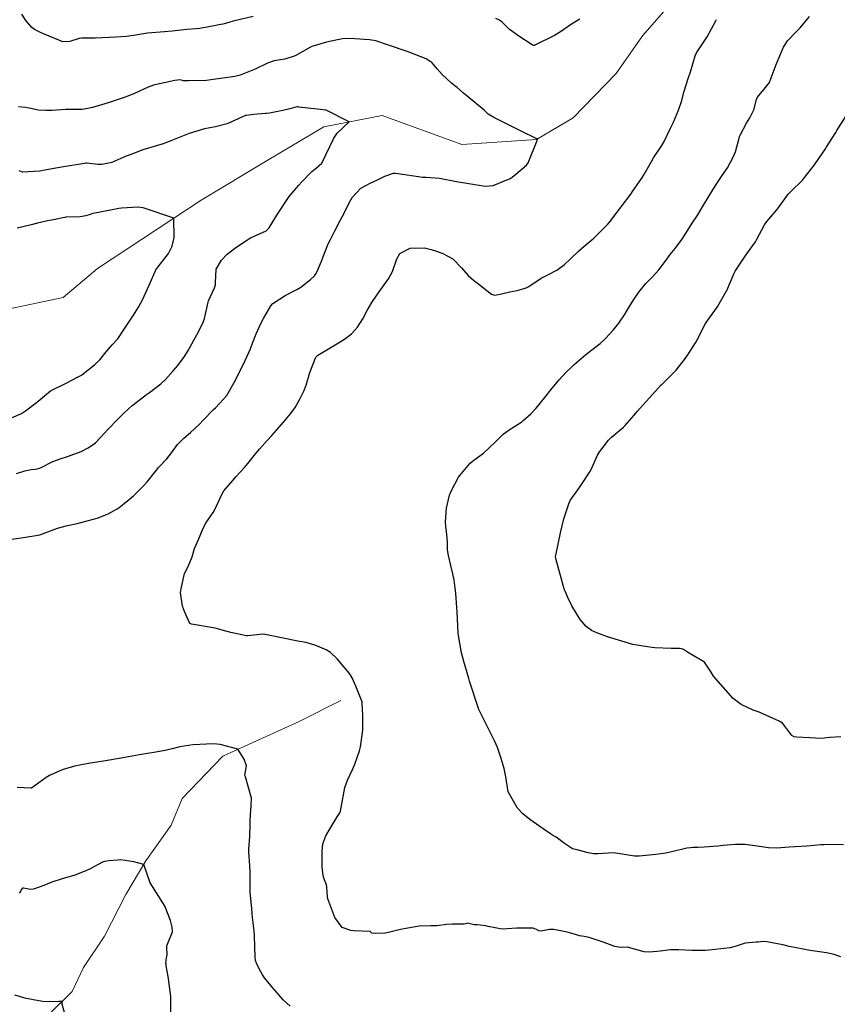
# Model space of a CAD drawing. Units: metres. Extents: x 773162 to 774200, y 8150298 to 8150963.
# Drawn here: x 773735 to 773784, y 8150541 to 8150601 of the extents above; entities that cross this region are included whole.
import ezdxf

# ---------------------------------------------------------------- set-up
doc = ezdxf.new("R2010")
doc.units = ezdxf.units.M
doc.header["$MEASUREMENT"] = 0
doc.linetypes.add('DGN Style 4', pattern=[22.648666, 11.31726, -5.65863, 0.014147, -5.65863])
doc.layers.add('CONTOURS_IDX', color=36, linetype='Continuous')
doc.layers.add('Quebrada', color=4, linetype='Continuous')

msp = doc.modelspace()

# ---------------------------------------------------------------- linework, layer by layer
at = {"layer": 'CONTOURS_IDX', "linetype": 'Continuous'}
for points, elevation in [([(773748.777, 8150600.801), (773747.563, 8150600.518), (773747.286, 8150600.435), (773746.925, 8150600.35), (773746.683, 8150600.307), (773746.577, 8150600.284), (773746.408, 8150600.246), (773746.075, 8150600.179), (773745.523, 8150600.086), (773745.284, 8150600.059), (773744.746, 8150600.013), (773744.212, 8150599.955), (773743.859, 8150599.916), (773743.392, 8150599.882), (773742.36, 8150599.791), (773741.508, 8150599.655), (773741.083, 8150599.594), (773740.398, 8150599.543), (773740.019, 8150599.526), (773739.177, 8150599.489), (773739.081, 8150599.486), (773738.785, 8150599.487), (773738.334, 8150599.495), (773738.192, 8150599.469), (773737.627, 8150599.288), (773737.211, 8150599.268), (773735.891, 8150599.805), (773735.475, 8150600.016), (773735.313, 8150600.138), (773734.962, 8150600.562), (773734.708, 8150600.945)], 72.5), ([(773784.474, 8150543.686), (773784.077, 8150543.824), (773783.609, 8150543.926), (773782.613, 8150544.071), (773781.334, 8150544.322), (773780.964, 8150544.409), (773780.628, 8150544.483), (773779.985, 8150544.607), (773779.737, 8150544.617), (773779.461, 8150544.578), (773779.343, 8150544.57), (773778.674, 8150544.509), (773778.113, 8150544.329), (773777.765, 8150544.24), (773777.377, 8150544.196), (773776.663, 8150544.112), (773776.254, 8150544.072), (773775.43, 8150544.073), (773774.631, 8150544.114), (773774.138, 8150544.107), (773773.509, 8150544.034), (773772.883, 8150543.969), (773772.536, 8150543.995), (773771.57, 8150544.262), (773771.551, 8150544.267), (773771.547, 8150544.267), (773771.108, 8150544.245), (773770.751, 8150544.318), (773770.094, 8150544.563), (773769.192, 8150544.861), (773768.888, 8150544.916), (773768.599, 8150544.961), (773768.355, 8150545.044), (773767.861, 8150545.19), (773767.045, 8150545.347), (773766.778, 8150545.351), (773766.247, 8150545.246), (773766.128, 8150545.267), (773765.985, 8150545.352), (773765.78, 8150545.427), (773765.098, 8150545.436), (773764.874, 8150545.429), (773764.792, 8150545.421), (773763.904, 8150545.362), (773763.053, 8150545.538), (773762.911, 8150545.577), (773762.383, 8150545.63), (773762.262, 8150545.631), (773762.206, 8150545.639), (773761.797, 8150545.725), (773761.665, 8150545.698), (773761.563, 8150545.679), (773760.857, 8150545.676), (773760.515, 8150545.646), (773759.932, 8150545.577), (773759.561, 8150545.564), (773758.866, 8150545.541), (773758.163, 8150545.436), (773757.732, 8150545.344), (773757.162, 8150545.212), (773756.895, 8150545.137), (773756.791, 8150545.119), (773756.18, 8150545.1), (773755.989, 8150545.135), (773755.905, 8150545.213), (773755.897, 8150545.222), (773755.888, 8150545.224), (773754.895, 8150545.269), (773754.701, 8150545.281), (773754.171, 8150545.478), (773753.736, 8150546.083), (773753.313, 8150547.22), (773753.289, 8150547.354), (773753.273, 8150547.632), (773753.252, 8150547.921), (773753.226, 8150548.056), (773753.149, 8150548.26), (773753.054, 8150548.519), (773753.002, 8150548.786), (773752.972, 8150549.154), (773752.964, 8150549.605), (773752.96, 8150550.104), (773753.01, 8150550.543), (773753.194, 8150551.036), (773753.441, 8150551.489), (773753.869, 8150552.184), (773753.995, 8150552.371), (773754.041, 8150552.432), (773754.079, 8150552.529), (773754.346, 8150553.979), (773754.506, 8150554.411), (773754.809, 8150555.059), (773754.949, 8150555.392), (773755.243, 8150556.198), (773755.298, 8150556.44), (773755.431, 8150557.449), (773755.441, 8150557.553), (773755.444, 8150557.63), (773755.436, 8150558.346), (773755.403, 8150559.1), (773755.393, 8150559.159), (773755.369, 8150559.227), (773755.017, 8150560.126), (773754.789, 8150560.638), (773754.674, 8150560.829), (773754.526, 8150561.019), (773753.879, 8150561.78), (773753.468, 8150562.181), (773753.207, 8150562.334), (773752.57, 8150562.595), (773751.995, 8150562.777), (773751.476, 8150562.865), (773749.696, 8150563.233), (773749.36, 8150563.281), (773748.62, 8150563.21), (773748.454, 8150563.19), (773748.371, 8150563.194), (773747.424, 8150563.386), (773746.881, 8150563.538), (773746.549, 8150563.637), (773746.456, 8150563.658), (773745.019, 8150563.902), (773744.931, 8150563.941), (773744.593, 8150564.655), (773744.47, 8150564.993), (773744.362, 8150565.815), (773744.412, 8150566.14), (773744.602, 8150566.973), (773744.812, 8150567.39), (773745.061, 8150567.985), (773745.205, 8150568.494), (773745.448, 8150569.047), (773745.742, 8150569.733), (773745.913, 8150570.072), (773746.341, 8150570.685), (773746.507, 8150570.991), (773746.859, 8150571.777), (773746.997, 8150571.991), (773747.53, 8150572.625), (773747.71, 8150572.836), (773748.239, 8150573.417), (773748.453, 8150573.659), (773748.923, 8150574.248), (773749.153, 8150574.52), (773749.632, 8150575.042), (773749.9, 8150575.346), (773750.19, 8150575.673), (773750.636, 8150576.184), (773751.042, 8150576.672), (773751.328, 8150577.06), (773751.651, 8150577.643), (773751.86, 8150578.053), (773751.999, 8150578.42), (773752.206, 8150579.191), (773752.585, 8150580.113), (773752.697, 8150580.232), (773753.445, 8150580.679), (773753.751, 8150580.856), (773754.329, 8150581.214), (773754.738, 8150581.54), (773755.107, 8150581.937), (773755.428, 8150582.435), (773755.708, 8150582.958), (773755.982, 8150583.43), (773756.332, 8150583.943), (773756.634, 8150584.359), (773757, 8150584.868), (773757.247, 8150585.312), (773757.494, 8150586.079), (773757.681, 8150586.412), (773758.314, 8150586.739), (773759.18, 8150586.751), (773759.584, 8150586.648), (773759.909, 8150586.543), (773760.306, 8150586.414), (773760.908, 8150586.089), (773761.44, 8150585.533), (773761.841, 8150585.076), (773762.169, 8150584.784), (773762.183, 8150584.774), (773762.293, 8150584.687), (773763.257, 8150583.94), (773763.428, 8150583.889), (773763.776, 8150583.947), (773764.371, 8150584.073), (773764.82, 8150584.163), (773765.367, 8150584.333), (773765.518, 8150584.413), (773766.263, 8150584.911), (773766.596, 8150585.08), (773767.233, 8150585.392), (773767.692, 8150585.746), (773768.054, 8150586.097), (773768.549, 8150586.56), (773768.858, 8150586.828), (773769.465, 8150587.342), (773769.676, 8150587.541), (773770.3, 8150588.17), (773770.441, 8150588.328), (773771.02, 8150589.087), (773771.138, 8150589.249), (773771.719, 8150590.018), (773771.831, 8150590.167), (773772.384, 8150590.977), (773772.491, 8150591.151), (773772.969, 8150591.994), (773773.107, 8150592.215), (773773.614, 8150592.963), (773773.753, 8150593.214), (773774.138, 8150594.02), (773774.305, 8150594.382), (773774.613, 8150595.114), (773774.796, 8150595.648), (773774.971, 8150596.277), (773775.208, 8150597.042), (773775.336, 8150597.441), (773775.635, 8150598.412), (773775.719, 8150598.59), (773776.284, 8150599.442), (773776.367, 8150599.581), (773776.892, 8150600.545), (773776.935, 8150600.622)], 72.5), ([(773784.653, 8150550.489), (773783.818, 8150550.516), (773783.471, 8150550.498), (773783.38, 8150550.493), (773783.256, 8150550.489), (773782.41, 8150550.416), (773781.707, 8150550.378), (773781.342, 8150550.349), (773780.573, 8150550.279), (773780.08, 8150550.303), (773779.398, 8150550.417), (773778.668, 8150550.512), (773778.059, 8150550.511), (773777.335, 8150550.441), (773777.015, 8150550.412), (773776.183, 8150550.356), (773775.796, 8150550.334), (773775.486, 8150550.323), (773775.339, 8150550.315), (773775.114, 8150550.283), (773774.8, 8150550.199), (773773.84, 8150549.977), (773773.238, 8150549.906), (773772.227, 8150549.798), (773771.943, 8150549.811), (773770.68, 8150550.001), (773769.718, 8150549.953), (773769.447, 8150549.945), (773769.118, 8150550.009), (773768.459, 8150550.179), (773768.181, 8150550.248), (773767.685, 8150550.564), (773767.188, 8150550.962), (773766.969, 8150551.087), (773766.841, 8150551.156), (773766.403, 8150551.464), (773765.587, 8150552.037), (773765.148, 8150552.382), (773764.841, 8150552.719), (773764.258, 8150553.701), (773764.123, 8150554.62), (773764.023, 8150555.12), (773763.835, 8150555.729), (773763.624, 8150556.394), (773763.46, 8150556.778), (773763.049, 8150557.58), (773762.745, 8150558.182), (773762.543, 8150558.595), (773762.527, 8150558.628), (773762.509, 8150558.665), (773762.489, 8150558.715), (773761.917, 8150560.433), (773761.869, 8150560.593), (773761.567, 8150561.618), (773761.485, 8150561.927), (773761.433, 8150562.157), (773761.227, 8150563.328), (773761.186, 8150564.24), (773761.173, 8150564.629), (773761.109, 8150565.479), (773761.086, 8150565.771), (773761.052, 8150566.09), (773760.987, 8150566.576), (773760.912, 8150566.954), (773760.782, 8150567.459), (773760.639, 8150568.062), (773760.584, 8150568.417), (773760.573, 8150568.837), (773760.565, 8150569.142), (773760.512, 8150569.529), (773760.478, 8150569.826), (773760.468, 8150570.108), (773760.525, 8150570.94), (773760.698, 8150571.726), (773760.799, 8150571.976), (773761.248, 8150572.825), (773761.322, 8150572.933), (773761.946, 8150573.659), (773762.107, 8150573.8), (773762.761, 8150574.291), (773763.097, 8150574.593), (773763.53, 8150575.021), (773763.965, 8150575.433), (773764.32, 8150575.704), (773765.094, 8150576.189), (773765.188, 8150576.258), (773765.647, 8150576.673), (773765.957, 8150576.993), (773766.071, 8150577.133), (773766.653, 8150577.872), (773766.848, 8150578.118), (773767.362, 8150578.738), (773767.795, 8150579.197), (773768.131, 8150579.527), (773768.274, 8150579.66), (773768.987, 8150580.268), (773769.615, 8150580.756), (773769.853, 8150580.941), (773770.19, 8150581.257), (773770.644, 8150581.754), (773770.998, 8150582.183), (773771.329, 8150582.678), (773771.59, 8150583.125), (773771.94, 8150583.682), (773772.206, 8150584.065), (773772.64, 8150584.59), (773773.03, 8150584.993), (773773.416, 8150585.421), (773773.804, 8150585.931), (773774.116, 8150586.344), (773774.414, 8150586.717), (773774.82, 8150587.253), (773775.181, 8150587.819), (773775.452, 8150588.253), (773775.785, 8150588.761), (773776.081, 8150589.253), (773776.356, 8150589.72), (773776.703, 8150590.275), (773776.952, 8150590.671), (773777.354, 8150591.261), (773777.591, 8150591.616), (773777.961, 8150592.3), (773778.072, 8150592.579), (773778.297, 8150593.419), (773778.322, 8150593.51), (773778.354, 8150593.59), (773778.749, 8150594.322), (773778.949, 8150594.661), (773779.192, 8150595.142), (773779.364, 8150595.758), (773779.396, 8150595.879), (773779.415, 8150595.915), (773779.899, 8150596.503), (773780.145, 8150596.804), (773780.17, 8150596.845), (773780.196, 8150596.917), (773780.542, 8150597.885), (773780.646, 8150598.144), (773780.998, 8150598.943), (773781.245, 8150599.324), (773781.776, 8150599.872), (773782.013, 8150600.12), (773782.582, 8150600.799)], 75), ([(773768.614, 8150600.64), (773768.112, 8150600.341), (773767.441, 8150599.867), (773767.073, 8150599.643), (773765.889, 8150599.074), (773765.865, 8150599.062), (773765.849, 8150599.055), (773765.807, 8150599.049), (773765.718, 8150599.092), (773764.844, 8150599.658), (773764.327, 8150600.047), (773763.904, 8150600.473), (773763.734, 8150600.588), (773763.52, 8150600.681)], 72.5), ([(773734.102, 8150569.054), (773734.68, 8150569.144), (773735.439, 8150569.271), (773735.799, 8150569.329), (773735.967, 8150569.377), (773736.887, 8150569.735), (773737.49, 8150569.896), (773738.084, 8150570.02), (773738.381, 8150570.088), (773739.293, 8150570.331), (773739.96, 8150570.589), (773740.51, 8150570.895), (773740.636, 8150570.984), (773740.928, 8150571.216), (773741.382, 8150571.584), (773741.498, 8150571.687), (773742.131, 8150572.322), (773742.329, 8150572.549), (773742.81, 8150573.152), (773743.048, 8150573.426), (773743.525, 8150573.946), (773743.806, 8150574.302), (773744.182, 8150574.818), (773744.553, 8150575.189), (773744.961, 8150575.531), (773745.503, 8150576.054), (773745.729, 8150576.288), (773746.369, 8150576.926), (773746.473, 8150577.032), (773747.186, 8150577.81), (773747.201, 8150577.831), (773747.698, 8150578.726), (773747.763, 8150578.85), (773748.163, 8150579.652), (773748.292, 8150579.921), (773748.58, 8150580.586), (773748.769, 8150581.075), (773748.95, 8150581.525), (773749.262, 8150582.199), (773749.39, 8150582.462), (773749.839, 8150583.237), (773749.975, 8150583.379), (773750.719, 8150583.851), (773751.427, 8150584.227), (773751.671, 8150584.372), (773752.262, 8150584.832), (773752.502, 8150585.054), (773752.604, 8150585.2), (773752.713, 8150585.459), (773752.957, 8150586.041), (773753.011, 8150586.176), (773753.329, 8150586.993), (773753.461, 8150587.259), (773753.74, 8150587.793), (773754.051, 8150588.416), (773754.293, 8150588.862), (773754.605, 8150589.482), (773754.779, 8150589.805), (773755.31, 8150590.373), (773755.92, 8150590.698), (773756.295, 8150590.867), (773756.77, 8150591.113), (773757.297, 8150591.294), (773757.415, 8150591.294), (773757.711, 8150591.248), (773758.815, 8150591.086), (773759.045, 8150591.055), (773759.287, 8150591.046), (773760.103, 8150590.983), (773761.132, 8150590.78), (773762.864, 8150590.499), (773763.356, 8150590.542), (773764.393, 8150590.969), (773764.515, 8150591.043), (773764.736, 8150591.221), (773765.38, 8150591.777), (773765.491, 8150591.915), (773766.019, 8150593.271), (773766.036, 8150593.319), (773766.052, 8150593.379), (773765.972, 8150593.398), (773765.053, 8150593.841), (773763.395, 8150594.673), (773763.061, 8150594.875), (773762.975, 8150594.957), (773762.818, 8150595.111), (773762.113, 8150595.684), (773761.546, 8150596.155), (773761.158, 8150596.493), (773761.016, 8150596.604), (773760.821, 8150596.754), (773760.254, 8150597.274), (773759.954, 8150597.621), (773759.639, 8150597.999), (773759.287, 8150598.235), (773758.181, 8150598.654), (773756.942, 8150599.084), (773756.217, 8150599.322), (773755.838, 8150599.396), (773754.951, 8150599.448), (773754.323, 8150599.462), (773754.19, 8150599.448), (773753.895, 8150599.388), (773753.236, 8150599.25), (773752.333, 8150598.983), (773752.293, 8150598.962), (773752.256, 8150598.938), (773751.315, 8150598.416), (773750.697, 8150598.225), (773750.045, 8150598.106), (773749.641, 8150597.964), (773748.89, 8150597.603), (773747.972, 8150597.25), (773747.656, 8150597.17), (773747.238, 8150597.109), (773746.193, 8150596.95), (773745.936, 8150596.919), (773744.833, 8150596.894), (773744.547, 8150596.909), (773744.479, 8150596.924), (773744.334, 8150596.952), (773744.02, 8150596.918), (773742.712, 8150596.632), (773742.395, 8150596.517), (773741.597, 8150596.142), (773741.158, 8150595.974), (773740.924, 8150595.894), (773739.962, 8150595.559), (773739.005, 8150595.277), (773738.734, 8150595.213), (773738.389, 8150595.168), (773737.494, 8150595.156), (773737.363, 8150595.15), (773736.558, 8150595.096), (773736.172, 8150595.091), (773735.714, 8150595.126), (773735.252, 8150595.225), (773734.937, 8150595.281), (773734.502, 8150595.326)], 70), ([(773734.387, 8150573.053), (773734.901, 8150573.213), (773735.287, 8150573.298), (773735.529, 8150573.315), (773735.64, 8150573.324), (773735.794, 8150573.366), (773735.882, 8150573.409), (773736.591, 8150573.779), (773737.11, 8150573.952), (773737.431, 8150574.053), (773737.93, 8150574.236), (773738.321, 8150574.393), (773738.745, 8150574.602), (773739.194, 8150574.913), (773739.737, 8150575.488), (773739.917, 8150575.693), (773740.596, 8150576.384), (773740.651, 8150576.439), (773740.902, 8150576.682), (773741.428, 8150577.176), (773741.48, 8150577.22), (773742.291, 8150577.841), (773742.473, 8150577.977), (773743.161, 8150578.497), (773743.438, 8150578.748), (773743.918, 8150579.283), (773744.195, 8150579.607), (773744.602, 8150580.151), (773744.816, 8150580.528), (773745.164, 8150581.152), (773745.351, 8150581.474), (773745.707, 8150582.185), (773745.805, 8150582.463), (773746.035, 8150583.455), (773746.062, 8150583.541), (773746.417, 8150584.327), (773746.484, 8150584.516), (773746.485, 8150584.625), (773746.52, 8150585.454), (773746.846, 8150586.008), (773747.188, 8150586.366), (773747.638, 8150586.724), (773748.453, 8150587.265), (773748.51, 8150587.305), (773748.606, 8150587.363), (773749.557, 8150587.786), (773749.753, 8150587.965), (773750.206, 8150588.733), (773750.329, 8150588.927), (773750.838, 8150589.69), (773750.963, 8150589.864), (773751.552, 8150590.563), (773751.73, 8150590.755), (773752.328, 8150591.388), (773752.61, 8150591.609), (773752.941, 8150591.892), (773753.665, 8150593.412), (773753.87, 8150593.725), (773754.609, 8150594.408), (773753.209, 8150595.112), (773751.547, 8150595.302), (773751.492, 8150595.31), (773751.457, 8150595.317), (773751.431, 8150595.315), (773751.006, 8150595.198), (773750.582, 8150595.088), (773749.754, 8150594.935), (773749.581, 8150594.911), (773749.513, 8150594.906), (773748.791, 8150594.846), (773748.362, 8150594.801), (773748.324, 8150594.796), (773748.299, 8150594.788), (773747.189, 8150594.285), (773746.489, 8150594.113), (773745.819, 8150593.977), (773744.89, 8150593.693), (773744.571, 8150593.572), (773743.768, 8150593.245), (773743.408, 8150593.113), (773743.302, 8150593.082), (773742.067, 8150592.715), (773741.503, 8150592.493), (773741.185, 8150592.37), (773741.105, 8150592.34), (773741.006, 8150592.298), (773740.911, 8150592.253), (773740.175, 8150591.93), (773739.578, 8150591.814), (773739.336, 8150591.818), (773738.67, 8150591.895), (773738.599, 8150591.896), (773738.527, 8150591.885), (773737.246, 8150591.666), (773735.997, 8150591.455), (773735.911, 8150591.437), (773735.803, 8150591.42), (773734.782, 8150591.357), (773734.759, 8150591.36), (773734.547, 8150591.428)], 67.5), ([(773784.485, 8150557.053), (773783.816, 8150557.008), (773783.277, 8150556.957), (773782.602, 8150556.983), (773781.807, 8150557.028), (773781.651, 8150557.05), (773781.511, 8150557.132), (773781.025, 8150557.775), (773780.93, 8150557.872), (773780.729, 8150557.996), (773779.52, 8150558.549), (773779.388, 8150558.598), (773779.152, 8150558.68), (773778.416, 8150559.014), (773777.929, 8150559.382), (773776.746, 8150560.736), (773776.603, 8150560.97), (773776.19, 8150561.578), (773775.359, 8150562.083), (773775.161, 8150562.192), (773774.914, 8150562.356), (773774.798, 8150562.399), (773774.669, 8150562.408), (773774.178, 8150562.409), (773773.17, 8150562.466), (773773.006, 8150562.481), (773772.724, 8150562.51), (773771.842, 8150562.66), (773770.295, 8150563.133), (773769.66, 8150563.361), (773769.328, 8150563.505), (773768.998, 8150563.751), (773768.642, 8150564.178), (773768.135, 8150565.014), (773767.899, 8150565.508), (773767.728, 8150565.895), (773767.689, 8150565.986), (773767.622, 8150566.176), (773767.165, 8150567.876), (773767.152, 8150567.998), (773767.181, 8150568.17), (773767.441, 8150569.435), (773767.656, 8150570.286), (773767.935, 8150571.147), (773767.971, 8150571.262), (773768.031, 8150571.4), (773768.603, 8150572.193), (773768.687, 8150572.315), (773769.224, 8150573.14), (773769.308, 8150573.298), (773769.686, 8150574.156), (773769.828, 8150574.387), (773770.367, 8150575.076), (773770.54, 8150575.258), (773771.267, 8150575.871), (773771.366, 8150575.967), (773772.039, 8150576.728), (773772.095, 8150576.791), (773773.229, 8150578.052), (773773.569, 8150578.426), (773773.615, 8150578.474), (773774.291, 8150579.139), (773774.465, 8150579.332), (773774.986, 8150579.979), (773775.175, 8150580.246), (773775.64, 8150580.975), (773775.779, 8150581.208), (773776.255, 8150582.152), (773776.292, 8150582.215), (773776.93, 8150583.088), (773777.003, 8150583.207), (773777.271, 8150583.683), (773777.537, 8150584.141), (773777.548, 8150584.163), (773777.991, 8150585.211), (773778.062, 8150585.341), (773778.619, 8150586.18), (773778.715, 8150586.318), (773779.292, 8150587.127), (773779.381, 8150587.279), (773779.841, 8150588.152), (773779.98, 8150588.351), (773780.586, 8150589.06), (773780.713, 8150589.216), (773781.289, 8150590.007), (773781.413, 8150590.154), (773782.151, 8150590.874), (773782.221, 8150590.952), (773782.878, 8150591.79), (773782.927, 8150591.856), (773783.547, 8150592.767), (773783.599, 8150592.846), (773784.178, 8150593.762), (773784.247, 8150593.873), (773784.804, 8150594.771)], 77.5), ([(773734.094, 8150576.437), (773734.704, 8150576.7), (773734.942, 8150576.847), (773735.603, 8150577.354), (773735.709, 8150577.441), (773736.455, 8150578.066), (773736.53, 8150578.113), (773737.416, 8150578.542), (773738.1, 8150578.892), (773738.336, 8150579.03), (773738.453, 8150579.117), (773739.123, 8150579.657), (773739.451, 8150579.957), (773739.845, 8150580.437), (773740.212, 8150580.861), (773740.538, 8150581.23), (773740.896, 8150581.753), (773741.17, 8150582.181), (773741.499, 8150582.669), (773741.801, 8150583.144), (773742.048, 8150583.601), (773742.357, 8150584.271), (773742.454, 8150584.488), (773742.887, 8150585.461), (773742.902, 8150585.495), (773742.909, 8150585.505), (773743.576, 8150586.322), (773743.631, 8150586.412), (773743.841, 8150586.864), (773743.971, 8150587.376), (773743.957, 8150588.558), (773742.085, 8150589.177), (773741.787, 8150589.225), (773740.767, 8150589.174), (773740.599, 8150589.147), (773739.263, 8150588.891), (773739.132, 8150588.86), (773738.978, 8150588.821), (773738.863, 8150588.789), (773738.611, 8150588.707), (773738.255, 8150588.635), (773737.385, 8150588.61), (773737.318, 8150588.606), (773737.199, 8150588.583), (773736.636, 8150588.462), (773736.277, 8150588.393), (773735.672, 8150588.261), (773735.278, 8150588.151), (773734.436, 8150587.952)], 65), ([(773751.016, 8150540.694), (773750.604, 8150541.085), (773749.948, 8150541.83), (773749.457, 8150542.42), (773749.341, 8150542.593), (773749.136, 8150542.968), (773748.974, 8150543.295), (773748.918, 8150543.458), (773748.891, 8150543.66), (773748.867, 8150544.318), (773748.843, 8150544.966), (773748.823, 8150545.261), (773748.741, 8150546.072), (773748.72, 8150546.328), (773748.689, 8150546.619), (773748.591, 8150547.613), (773748.583, 8150548.584), (773748.587, 8150548.76), (773748.586, 8150548.849), (773748.556, 8150549.537), (773748.555, 8150549.555), (773748.537, 8150549.724), (773748.508, 8150550.148), (773748.511, 8150550.233), (773748.577, 8150550.996), (773748.583, 8150551.749), (773748.583, 8150551.819), (773748.589, 8150551.986), (773748.653, 8150552.887), (773748.665, 8150553.335), (773748.304, 8150554.619), (773748.272, 8150554.7), (773748.279, 8150554.821), (773748.365, 8150555.293), (773748.231, 8150555.692), (773747.844, 8150556.299), (773746.761, 8150556.582), (773746.361, 8150556.62), (773745.109, 8150556.562), (773744.319, 8150556.443), (773743.853, 8150556.328), (773743.423, 8150556.221), (773742.726, 8150556.098), (773742.465, 8150556.06), (773741.861, 8150555.96), (773741.646, 8150555.923), (773741.424, 8150555.88), (773740.502, 8150555.706), (773739.927, 8150555.622), (773739.9, 8150555.617), (773739.796, 8150555.598), (773739.159, 8150555.5), (773738.768, 8150555.435), (773737.908, 8150555.269), (773737.161, 8150555.05), (773736.389, 8150554.708), (773736.184, 8150554.587), (773735.297, 8150553.937), (773735.294, 8150553.936), (773735.286, 8150553.934), (773734.424, 8150553.973)], 70), ([(773743.763, 8150540.193), (773743.77, 8150541.278), (773743.635, 8150542.355), (773743.608, 8150542.495), (773743.485, 8150543.142), (773743.475, 8150543.233), (773743.474, 8150543.3), (773743.501, 8150543.625), (773743.544, 8150543.814), (773743.553, 8150543.899), (773743.527, 8150544.188), (773743.531, 8150544.354), (773743.564, 8150544.451), (773743.864, 8150545.2), (773743.855, 8150545.49), (773743.747, 8150545.899), (773743.434, 8150546.735), (773743.426, 8150546.75), (773742.52, 8150548.188), (773742.124, 8150549.3), (773741.521, 8150549.45), (773740.735, 8150549.571), (773740.548, 8150549.567), (773739.999, 8150549.518), (773739.748, 8150549.487), (773739.617, 8150549.439), (773738.869, 8150549.041), (773738.613, 8150548.917), (773737.932, 8150548.657), (773737.161, 8150548.429), (773736.537, 8150548.222), (773736.051, 8150548.029), (773735.433, 8150547.795), (773735.245, 8150547.773), (773734.821, 8150547.861), (773734.746, 8150547.852), (773734.659, 8150547.728), (773734.631, 8150547.648), (773734.546, 8150547.558)], 67.5), ([(773737.324, 8150540.231), (773737.165, 8150540.819), (773737.159, 8150540.973), (773736.989, 8150540.966), (773736.865, 8150540.961), (773735.994, 8150540.977), (773735.401, 8150541.08), (773735.316, 8150541.098), (773734.974, 8150541.163), (773734.287, 8150541.352)], 65)]:
    msp.add_lwpolyline(points, dxfattribs=dict(at, elevation=elevation))
at = {"layer": 'Quebrada', "linetype": 'DGN Style 4', "lineweight": 13}
for points in [[(773705.809, 8150584.246, 57.509), (773712.634, 8150584.036, 58.415), (773716.17, 8150582.653, 58.83), (773724.548, 8150582.038, 60.461), (773728.449, 8150582.356, 61.201), (773732.082, 8150582.653, 61.962), (773737.232, 8150583.729, 63.127), (773739.307, 8150585.497, 63.694), (773745.611, 8150589.648, 65.465), (773749.628, 8150592.05, 66.365), (773753.067, 8150594.106, 67.213), (773756.603, 8150594.798, 67.872), (773761.446, 8150593.03, 69.148), (773765.981, 8150593.338, 69.988), (773768.21, 8150594.644, 70.367), (773770.824, 8150597.335, 70.866), (773772.438, 8150599.641, 71.274), (773775.128, 8150602.716, 71.911), (773780.509, 8150605.483, 73.086), (773785.506, 8150606.252, 74.575)], [(773736.308, 8150540.153, 64.784), (773737.781, 8150541.574, 65.159), (773738.465, 8150543.047, 65.824), (773739.728, 8150544.942, 66.577), (773741.044, 8150547.467, 67.126), (773742.254, 8150549.52, 67.545), (773743.78, 8150551.677, 68.183), (773744.464, 8150553.309, 68.692), (773746.938, 8150555.887, 69.713), (773751.568, 8150557.992, 71.181), (773754.094, 8150559.255, 71.994)]]:
    msp.add_polyline3d(points, dxfattribs=at)

doc.saveas('drawing.dxf')
